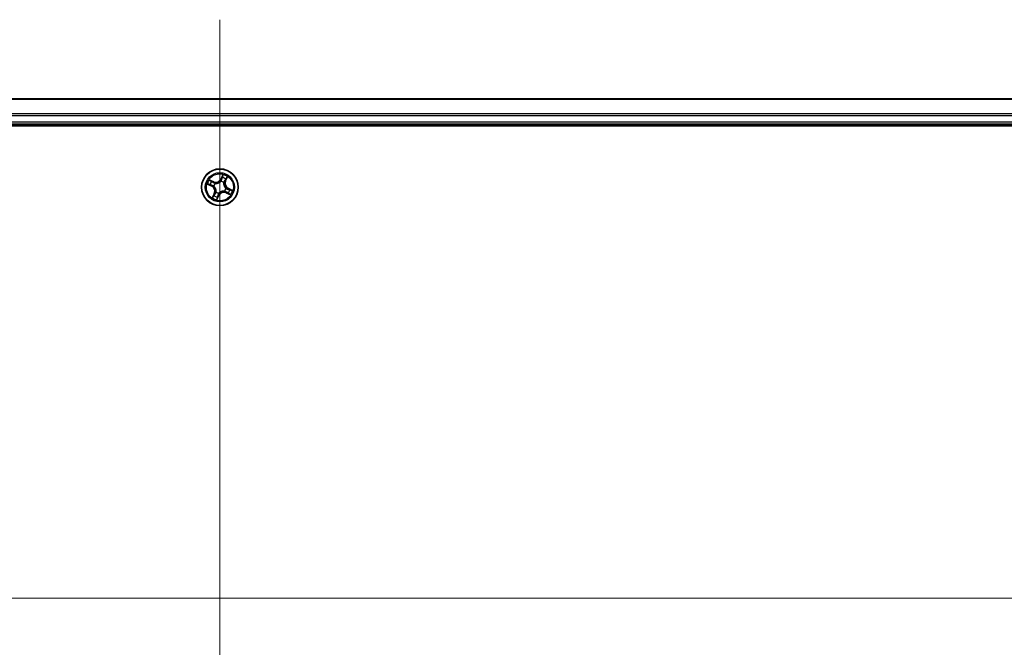
# Model space of a CAD drawing. Units: millimetres. Extents: x 7 to 7682, y 4 to 1409.
# Drawn here: x 985 to 1141, y 261 to 361 of the extents above; entities that cross this region are included whole.
import ezdxf

# ---------------------------------------------------------------- set-up
doc = ezdxf.new("R2010")
doc.units = ezdxf.units.MM
doc.header["$LTSCALE"] = 0.5
for name, color, linetype, lineweight in [('Centerline (ISO)', 131, 'Continuous', 18), ('Visible (ISO)', 7, 'Continuous', 35), ('Visible Narrow (ISO)', 7, 'Continuous', 25)]:
    doc.layers.add(name, color=color, linetype=linetype, lineweight=lineweight)

msp = doc.modelspace()

# ---------------------------------------------------------------- linework, layer by layer
at = {"layer": 'Centerline (ISO)', "linetype": 'Continuous'}
for p, q in [((1016.35676, 360.51241), (1016.35676, 177.51241)), ((789.85676, 269.01241), (1242.85676, 269.01241))]:
    msp.add_line(p, q, dxfattribs=at)
at = {"layer": 'Visible (ISO)'}
for p, q in [((1206.35676, 348.01241), (826.35676, 348.01241)), ((821.35676, 343.71241), (1211.35676, 343.71241)), ((826.35676, 344.01241), (1206.35676, 344.01241))]:
    msp.add_line(p, q, dxfattribs=at)
msp.add_circle((1016.35676, 334.01241), 2.9, dxfattribs=at)
at = {"layer": 'Visible Narrow (ISO)'}
for p, q in [((826.35676, 347.94288), (1206.35676, 347.94288)), ((1206.35676, 345.60236), (826.35676, 345.60236)), ((826.35676, 345.3719), (1206.35676, 345.3719)), ((1206.35676, 344.31241), (826.35676, 344.31241)), ((1015.39492, 334.89765), (1014.68059, 335.21004)), ((1016.84449, 336.01391), (1016.50737, 335.31092)), ((1016.55228, 335.28938), (1016.50737, 335.31092)), ((1016.55228, 335.28938), (1016.76422, 335.73132)), ((1016.55228, 335.28938), (1016.61778, 335.25797)), ((1017.39276, 335.44328), (1017.19637, 334.99421)), ((1017.24201, 334.97426), (1017.55439, 335.68858)), ((1014.35527, 334.50014), (1015.05826, 334.16302)), ((1015.0798, 334.20793), (1014.63786, 334.41986)), ((1014.9259, 335.0484), (1015.37496, 334.85202)), ((1015.0798, 334.20793), (1015.05826, 334.16302)), ((1015.0798, 334.20793), (1015.11121, 334.27343)), ((1015.37496, 334.85202), (1015.34586, 334.78546)), ((1015.37496, 334.85202), (1015.39492, 334.89765)), ((1015.42333, 334.17496), (1015.40233, 334.17862)), ((1015.60774, 334.62685), (1015.62422, 334.61333)), ((1016.51932, 334.94585), (1016.52297, 334.96685)), ((1016.9712, 334.76144), (1016.95768, 334.74496)), ((1017.19637, 334.99421), (1017.12981, 335.02332)), ((1017.19637, 334.99421), (1017.24201, 334.97426)), ((1017.2902, 333.84986), (1017.3112, 333.8462)), ((1017.63373, 333.81689), (1017.60232, 333.75139)), ((1017.63373, 333.81689), (1017.65527, 333.86181)), ((1017.63373, 333.81689), (1018.07567, 333.60496)), ((1018.35826, 333.52468), (1017.65527, 333.86181)), ((1015.47152, 333.05057), (1015.15914, 332.33624)), ((1015.32077, 332.58154), (1015.51716, 333.03061)), ((1015.51716, 333.03061), (1015.47152, 333.05057)), ((1015.51716, 333.03061), (1015.58372, 333.0015)), ((1015.74233, 333.26338), (1015.75585, 333.27986)), ((1015.86904, 332.01092), (1016.20616, 332.7139)), ((1016.16125, 332.73544), (1015.94931, 332.2935)), ((1016.16125, 332.73544), (1016.09575, 332.76685)), ((1016.16125, 332.73544), (1016.20616, 332.7139)), ((1016.19421, 333.07897), (1016.19056, 333.05798)), ((1017.10579, 333.39798), (1017.08931, 333.41149)), ((1017.33857, 333.1728), (1017.31861, 333.12717)), ((1017.31861, 333.12717), (1018.03294, 332.81478)), ((1017.33857, 333.1728), (1017.36767, 333.23936)), ((1017.78763, 332.97642), (1017.33857, 333.1728))]:
    msp.add_line(p, q, dxfattribs=at)
for radius in [2.86769, 2.30915, 2.14146]:
    msp.add_circle((1016.35676, 334.01241), radius, dxfattribs=at)
for centre, radius, start, end in [((1016.35676, 334.01241), 2.06006, 144.4540848, 166.3049214), ((1015.73717, 335.68027), 0.90399, 246.3795031, 334.3795031), ((1015.73717, 335.68027), 0.85418, 246.3795031, 334.3795031), ((1016.35676, 334.01241), 1.61218, 55.0719823, 75.687024), ((1016.35676, 334.01241), 2.06006, 54.4540848, 76.3049214), ((1016.35676, 334.01241), 1.61218, 145.0719823, 165.687024), ((1014.6889, 333.39282), 0.85418, 336.3795031, 64.3795031), ((1014.6889, 333.39282), 0.90399, 336.3795031, 64.3795031), ((1016.35676, 334.01241), 0.9688, 140.6375472, 170.1214591), ((1016.35676, 334.01241), 0.94748, 140.6375472, 170.1214591), ((1016.35676, 334.01241), 0.94748, 50.6375472, 80.1214591), ((1016.35676, 334.01241), 0.9688, 50.6375472, 80.1214591), ((1016.35676, 334.01241), 0.94748, 320.6375472, 350.1214591), ((1016.35676, 334.01241), 0.9688, 320.6375472, 350.1214591), ((1018.02463, 334.632), 0.90399, 156.3795031, 244.3795031), ((1018.02463, 334.632), 0.85418, 156.3795031, 244.3795031), ((1016.35676, 334.01241), 1.61218, 325.0719823, 345.687024), ((1016.35676, 334.01241), 2.06006, 234.4540848, 256.3049214), ((1016.35676, 334.01241), 1.61218, 235.0719823, 255.687024), ((1016.35676, 334.01241), 0.9688, 230.6375472, 260.1214591), ((1016.35676, 334.01241), 0.94748, 230.6375472, 260.1214591), ((1016.97636, 332.34455), 0.90399, 66.3795031, 154.3795031), ((1016.97636, 332.34455), 0.85418, 66.3795031, 154.3795031), ((1016.35676, 334.01241), 2.06006, 324.4540848, 346.3049214)]:
    msp.add_arc(centre, radius, start, end, dxfattribs=at)
for centre, major_axis, ratio, start_param, end_param in [((1016.6627, 335.23643), (-0.04819, 0.01334), 0.895720538, 4.734837657, 6.085883608), ((1016.74425, 335.53114), (-0.04819, 0.01333), 0.895740182, 4.730442692, 6.085865813), ((1016.80913, 335.70978), (-0.04625, 0.019), 0.548506655, 4.783578405, 6.178760573), ((1017.25417, 335.29747), (0.04156, -0.0278), 0.895740182, 0.197319494, 1.552742616), ((1017.34712, 335.46324), (0.04459, -0.02263), 0.548506655, 0.104424734, 1.499606902), ((1014.65939, 334.46478), (-0.019, -0.04625), 0.548506655, 4.783578405, 6.178760573), ((1014.83803, 334.3999), (-0.01333, -0.04819), 0.895740182, 4.730442692, 6.085865813), ((1014.90594, 335.00276), (0.02263, 0.04459), 0.548506655, 0.104424734, 1.499606902), ((1015.07171, 334.90981), (0.0278, 0.04156), 0.895740182, 0.197319494, 1.552742616), ((1015.13275, 334.31834), (-0.01334, -0.04819), 0.895720538, 4.734837657, 6.085883608), ((1015.3259, 334.73982), (0.02779, 0.04156), 0.895720538, 0.197301699, 1.54834765), ((1015.44645, 334.17093), (-0.02872, -0.04093), 0.876846415, 5.103283132, 6.100893958), ((1015.44645, 334.17093), (-0.03344, -0.03717), 0.410701226, 4.964497834, 6.187449516), ((1015.64237, 334.59844), (0.01226, 0.04847), 0.876846413, 0.18229136, 1.179902186), ((1015.64237, 334.59844), (0.00632, 0.0496), 0.410701227, 0.095735791, 1.318687473), ((1016.51529, 334.92272), (-0.04093, 0.02872), 0.876846415, 5.103283132, 6.100893958), ((1016.51529, 334.92272), (-0.03717, 0.03344), 0.410701226, 4.964497834, 6.187449516), ((1016.94279, 334.72681), (0.0496, -0.00632), 0.410701227, 0.095735791, 1.318687473), ((1016.94279, 334.72681), (0.04847, -0.01226), 0.876846413, 0.18229136, 1.179902186), ((1017.08418, 335.04328), (0.04156, -0.02779), 0.895720538, 0.197301699, 1.54834765), ((1017.26708, 333.85389), (0.03344, 0.03717), 0.410701226, 4.964497834, 6.187449516), ((1017.26708, 333.85389), (0.02872, 0.04093), 0.876846415, 5.103283132, 6.100893958), ((1017.58078, 333.70648), (0.01334, 0.04819), 0.895720538, 4.734837657, 6.085883608), ((1017.8755, 333.62492), (0.01333, 0.04819), 0.895740182, 4.730442692, 6.085865813), ((1018.05414, 333.56004), (0.019, 0.04625), 0.548506655, 4.783578405, 6.178760573), ((1015.36641, 332.56158), (-0.04459, 0.02263), 0.548506655, 0.104424734, 1.499606902), ((1015.45936, 332.72735), (-0.04156, 0.0278), 0.895740182, 0.197319494, 1.552742616), ((1015.62935, 332.98154), (-0.04156, 0.02779), 0.895720538, 0.197301699, 1.54834765), ((1015.77074, 333.29801), (-0.04847, 0.01226), 0.876846413, 0.18229136, 1.179902186), ((1015.77074, 333.29801), (-0.0496, 0.00632), 0.410701227, 0.095735791, 1.318687473), ((1015.9044, 332.31504), (0.04625, -0.019), 0.548506655, 4.783578405, 6.178760573), ((1015.96928, 332.49368), (0.04819, -0.01333), 0.895740182, 4.730442692, 6.085865813), ((1016.05083, 332.78839), (0.04819, -0.01334), 0.895720538, 4.734837657, 6.085883608), ((1016.19824, 333.1021), (0.04093, -0.02872), 0.876846415, 5.103283132, 6.100893958), ((1016.19824, 333.1021), (0.03717, -0.03344), 0.410701226, 4.964497834, 6.187449516), ((1017.07116, 333.42638), (-0.00632, -0.0496), 0.410701227, 0.095735791, 1.318687473), ((1017.07116, 333.42638), (-0.01226, -0.04847), 0.876846413, 0.18229136, 1.179902186), ((1017.38763, 333.285), (-0.02779, -0.04156), 0.895720538, 0.197301699, 1.54834765), ((1017.64182, 333.11501), (-0.0278, -0.04156), 0.895740182, 0.197319494, 1.552742616), ((1017.80759, 333.02206), (-0.02263, -0.04459), 0.548506655, 0.104424734, 1.499606902)]:
    msp.add_ellipse(centre, major_axis=major_axis, ratio=ratio, start_param=start_param, end_param=end_param, dxfattribs=at)
for points, knots in [([(1014.9259, 335.0484), (1014.90473, 335.05839), (1014.88337, 335.07033), (1014.82797, 335.10409), (1014.79419, 335.12739), (1014.73355, 335.17085), (1014.70694, 335.19054), (1014.68059, 335.21004)], [-0.03205597372, -0.03205597372, -0.03205597372, -0.03205597372, -0.02365018994, -0.02365018994, -0.0102009359, -0.0102009359, 0.00033832945, 0.00033832945, 0.00033832945, 0.00033832945]), ([(1014.68059, 335.21004), (1014.70147, 335.18566), (1014.72255, 335.16101), (1014.77114, 335.10729), (1014.79857, 335.07897), (1014.84544, 335.04055), (1014.86398, 335.02769), (1014.88315, 335.01832)], [-0.00033832945, -0.00033832945, -0.00033832945, -0.00033832945, 0.0102009359, 0.0102009359, 0.02365018994, 0.02365018994, 0.03205597372, 0.03205597372, 0.03205597372, 0.03205597372]), ([(1016.61778, 335.25797), (1016.59987, 335.19094), (1016.575, 335.12568), (1016.52405, 335.02676), (1016.50338, 334.99191), (1016.4796, 334.95747)], [0, 0, 0, 0, 0.04912062725, 0.04912062725, 0.07646536039, 0.07646536039, 0.07646536039, 0.07646536039]), ([(1016.52297, 334.96685), (1016.54903, 335.00256), (1016.57158, 335.03874), (1016.6271, 335.14164), (1016.65408, 335.20973), (1016.67356, 335.27988)], [-0.07646536035, -0.07646536035, -0.07646536035, -0.07646536035, -0.04912062725, -0.04912062725, 0, 0, 0, 0]), ([(1016.69934, 335.55268), (1016.68575, 335.50357), (1016.67216, 335.45445), (1016.64497, 335.35621), (1016.63138, 335.30709), (1016.61778, 335.25797)], [0, 0, 0, 0, 0.03438992711, 0.03438992711, 0.06877985423, 0.06877985423, 0.06877985423, 0.06877985423]), ([(1016.67356, 335.27988), (1016.68719, 335.32899), (1016.70083, 335.3781), (1016.72808, 335.47632), (1016.7417, 335.52543), (1016.75532, 335.57454)], [-0.06877985423, -0.06877985423, -0.06877985423, -0.06877985423, -0.03438992711, -0.03438992711, 0, 0, 0, 0]), ([(1016.76422, 335.73132), (1016.74887, 335.69396), (1016.73547, 335.65958), (1016.71357, 335.59928), (1016.70507, 335.57338), (1016.69934, 335.55268)], [0, 0, 0, 0, 0.01449142296, 0.01449142296, 0.02898284593, 0.02898284593, 0.02898284593, 0.02898284593]), ([(1016.75532, 335.57454), (1016.76058, 335.59335), (1016.76852, 335.61684), (1016.78911, 335.67148), (1016.80175, 335.70261), (1016.81624, 335.73644)], [-0.02898284593, -0.02898284593, -0.02898284593, -0.02898284593, -0.01449142296, -0.01449142296, 0, 0, 0, 0]), ([(1016.84449, 336.01391), (1016.83857, 335.98767), (1016.83258, 335.96123), (1016.82039, 335.90972), (1016.8142, 335.88467), (1016.80006, 335.83224), (1016.79199, 335.80495), (1016.77708, 335.76231), (1016.77093, 335.74641), (1016.76422, 335.73132)], [-0.03239430317, -0.03239430317, -0.03239430317, -0.03239430317, -0.02374498793, -0.02374498793, -0.01542850005, -0.01542850005, -0.00593403848, -0.00593403848, 0, 0, 0, 0]), ([(1016.81624, 335.73644), (1016.82217, 335.75029), (1016.82672, 335.76524), (1016.83603, 335.80601), (1016.83929, 335.8327), (1016.84311, 335.8845), (1016.84392, 335.90947), (1016.84468, 335.961), (1016.84458, 335.98756), (1016.84449, 336.01391)], [0, 0, 0, 0, 0.00593403848, 0.00593403848, 0.01542850005, 0.01542850005, 0.02374498793, 0.02374498793, 0.03239430317, 0.03239430317, 0.03239430317, 0.03239430317]), ([(1017.27981, 335.33419), (1017.2515, 335.29181), (1017.2232, 335.24943), (1017.16659, 335.16465), (1017.1383, 335.12227), (1017.11, 335.07987)], [-0.06877985423, -0.06877985423, -0.06877985423, -0.06877985423, -0.03438992711, -0.03438992711, 0, 0, 0, 0]), ([(1017.12981, 335.02332), (1017.15815, 335.06569), (1017.18648, 335.10805), (1017.24314, 335.19278), (1017.27147, 335.23515), (1017.2998, 335.27751)], [0, 0, 0, 0, 0.03438992711, 0.03438992711, 0.06877985423, 0.06877985423, 0.06877985423, 0.06877985423]), ([(1017.36267, 335.48602), (1017.34662, 335.45318), (1017.33138, 335.42345), (1017.3034, 335.37208), (1017.29069, 335.35055), (1017.27981, 335.33419)], [-0.02898284593, -0.02898284593, -0.02898284593, -0.02898284593, -0.01458506341, -0.01458506341, 0, 0, 0, 0]), ([(1017.2998, 335.27751), (1017.31182, 335.29548), (1017.32599, 335.31901), (1017.3574, 335.37509), (1017.37459, 335.4075), (1017.39276, 335.44328)], [0, 0, 0, 0, 0.01458506341, 0.01458506341, 0.02898284593, 0.02898284593, 0.02898284593, 0.02898284593]), ([(1017.55439, 335.68858), (1017.53001, 335.6677), (1017.50536, 335.64663), (1017.45164, 335.59804), (1017.42333, 335.57061), (1017.3849, 335.52374), (1017.37205, 335.5052), (1017.36267, 335.48602)], [-0.00033832945, -0.00033832945, -0.00033832945, -0.00033832945, 0.0102009359, 0.0102009359, 0.02365018994, 0.02365018994, 0.03205597372, 0.03205597372, 0.03205597372, 0.03205597372]), ([(1017.39276, 335.44328), (1017.40274, 335.46444), (1017.41468, 335.48581), (1017.44845, 335.5412), (1017.47174, 335.57499), (1017.51521, 335.63563), (1017.5349, 335.66224), (1017.55439, 335.68858)], [-0.03205597372, -0.03205597372, -0.03205597372, -0.03205597372, -0.02365018994, -0.02365018994, -0.0102009359, -0.0102009359, 0.00033832945, 0.00033832945, 0.00033832945, 0.00033832945]), ([(1014.63274, 334.47188), (1014.61889, 334.47781), (1014.60393, 334.48236), (1014.56316, 334.49168), (1014.53648, 334.49494), (1014.48468, 334.49876), (1014.4597, 334.49957), (1014.40817, 334.50032), (1014.38161, 334.50022), (1014.35527, 334.50014)], [0, 0, 0, 0, 0.00593403848, 0.00593403848, 0.01542850005, 0.01542850005, 0.02374498793, 0.02374498793, 0.03239430317, 0.03239430317, 0.03239430317, 0.03239430317]), ([(1014.35527, 334.50014), (1014.3815, 334.49421), (1014.40795, 334.48823), (1014.45945, 334.47603), (1014.48451, 334.46984), (1014.53693, 334.45571), (1014.56423, 334.44764), (1014.60687, 334.43272), (1014.62276, 334.42658), (1014.63786, 334.41986)], [-0.03239430317, -0.03239430317, -0.03239430317, -0.03239430317, -0.02374498793, -0.02374498793, -0.01542850005, -0.01542850005, -0.00593403848, -0.00593403848, 0, 0, 0, 0]), ([(1014.79463, 334.41097), (1014.77583, 334.41623), (1014.75233, 334.42417), (1014.6977, 334.44475), (1014.66656, 334.45739), (1014.63274, 334.47188)], [-0.02898284593, -0.02898284593, -0.02898284593, -0.02898284593, -0.01449142296, -0.01449142296, 0, 0, 0, 0]), ([(1014.63786, 334.41986), (1014.67522, 334.40452), (1014.7096, 334.39112), (1014.76989, 334.36921), (1014.7958, 334.36071), (1014.81649, 334.35499)], [0, 0, 0, 0, 0.01449142296, 0.01449142296, 0.02898284593, 0.02898284593, 0.02898284593, 0.02898284593]), ([(1015.08929, 334.3292), (1015.04018, 334.34284), (1014.99107, 334.35647), (1014.89285, 334.38373), (1014.84374, 334.39735), (1014.79463, 334.41097)], [-0.06877985423, -0.06877985423, -0.06877985423, -0.06877985423, -0.03438992711, -0.03438992711, 0, 0, 0, 0]), ([(1014.81649, 334.35499), (1014.86561, 334.34139), (1014.91473, 334.3278), (1015.01297, 334.30062), (1015.06209, 334.28702), (1015.11121, 334.27343)], [0, 0, 0, 0, 0.03438992711, 0.03438992711, 0.06877985423, 0.06877985423, 0.06877985423, 0.06877985423]), ([(1014.88315, 335.01832), (1014.91599, 335.00226), (1014.94572, 334.98702), (1014.9971, 334.95904), (1015.01862, 334.94634), (1015.03499, 334.93546)], [-0.02898284593, -0.02898284593, -0.02898284593, -0.02898284593, -0.01458506341, -0.01458506341, 0, 0, 0, 0]), ([(1015.09167, 334.95545), (1015.0737, 334.96746), (1015.05016, 334.98164), (1014.99409, 335.01305), (1014.96168, 335.03024), (1014.9259, 335.0484)], [0, 0, 0, 0, 0.01458506341, 0.01458506341, 0.02898284593, 0.02898284593, 0.02898284593, 0.02898284593]), ([(1015.03499, 334.93546), (1015.07737, 334.90715), (1015.11975, 334.87884), (1015.20452, 334.82224), (1015.24691, 334.79394), (1015.2893, 334.76565)], [-0.06877985423, -0.06877985423, -0.06877985423, -0.06877985423, -0.03438992711, -0.03438992711, 0, 0, 0, 0]), ([(1015.40233, 334.17862), (1015.36662, 334.20467), (1015.33043, 334.22723), (1015.22753, 334.28274), (1015.15944, 334.30972), (1015.08929, 334.3292)], [-0.07646536035, -0.07646536035, -0.07646536035, -0.07646536035, -0.04912062725, -0.04912062725, 0, 0, 0, 0]), ([(1015.34586, 334.78546), (1015.30349, 334.81379), (1015.26112, 334.84212), (1015.17639, 334.89879), (1015.13403, 334.92712), (1015.09167, 334.95545)], [0, 0, 0, 0, 0.03438992711, 0.03438992711, 0.06877985423, 0.06877985423, 0.06877985423, 0.06877985423]), ([(1015.11121, 334.27343), (1015.17824, 334.25552), (1015.24349, 334.23065), (1015.34241, 334.1797), (1015.37726, 334.15902), (1015.41171, 334.13524)], [0, 0, 0, 0, 0.04912062725, 0.04912062725, 0.07646536039, 0.07646536039, 0.07646536039, 0.07646536039]), ([(1015.2893, 334.76565), (1015.34986, 334.72523), (1015.41475, 334.69127), (1015.52398, 334.64957), (1015.56469, 334.63689), (1015.60774, 334.62685)], [-0.09824125451, -0.09824125451, -0.09824125451, -0.09824125451, -0.04912062725, -0.04912062725, -0.02177589412, -0.02177589412, -0.02177589412, -0.02177589412]), ([(1015.64672, 334.64806), (1015.60621, 334.65863), (1015.5678, 334.67153), (1015.46462, 334.71319), (1015.40318, 334.74638), (1015.34586, 334.78546)], [0.02177589412, 0.02177589412, 0.02177589412, 0.02177589412, 0.04912062725, 0.04912062725, 0.09824125451, 0.09824125451, 0.09824125451, 0.09824125451]), ([(1015.41171, 334.13524), (1015.4235, 334.12468), (1015.43509, 334.11379), (1015.5042, 334.04558), (1015.55656, 333.97992), (1015.62768, 333.85912), (1015.65156, 333.80927), (1015.67077, 333.75757), (1015.68997, 333.70587), (1015.70443, 333.65252), (1015.72942, 333.51458), (1015.73263, 333.43066), (1015.72481, 333.33388), (1015.72315, 333.31806), (1015.72112, 333.30236)], [0.0738185488, 0.0738185488, 0.0738185488, 0.0738185488, 0.0792796113, 0.0792796113, 0.1070104848, 0.1070104848, 0.1243422808, 0.1243422808, 0.1243422808, 0.1416740768, 0.1416740768, 0.1694049504, 0.1694049504, 0.1748660128, 0.1748660128, 0.1748660128, 0.1748660128]), ([(1015.75585, 333.27986), (1015.75777, 333.29646), (1015.7593, 333.3132), (1015.76609, 333.4157), (1015.76116, 333.50498), (1015.73238, 333.65309), (1015.71627, 333.71072), (1015.69546, 333.76674), (1015.67464, 333.82276), (1015.64923, 333.87693), (1015.57432, 334.00791), (1015.51977, 334.07876), (1015.44771, 334.15197), (1015.43562, 334.16365), (1015.42333, 334.17496)], [-0.1748660129, -0.1748660129, -0.1748660129, -0.1748660129, -0.1694049504, -0.1694049504, -0.1416740768, -0.1416740768, -0.1243422808, -0.1243422808, -0.1243422808, -0.1070104848, -0.1070104848, -0.0792796113, -0.0792796113, -0.0738185488, -0.0738185488, -0.0738185488, -0.0738185488]), ([(1015.62422, 334.61333), (1015.64082, 334.6114), (1015.65755, 334.60987), (1015.76005, 334.60308), (1015.84934, 334.60802), (1015.99745, 334.63679), (1016.05508, 334.65291), (1016.1111, 334.67372), (1016.16712, 334.69453), (1016.22129, 334.71995), (1016.35226, 334.79485), (1016.42312, 334.8494), (1016.49632, 334.92147), (1016.508, 334.93355), (1016.51932, 334.94585)], [-0.1748660129, -0.1748660129, -0.1748660129, -0.1748660129, -0.1694049504, -0.1694049504, -0.1416740768, -0.1416740768, -0.1243422808, -0.1243422808, -0.1243422808, -0.1070104848, -0.1070104848, -0.0792796113, -0.0792796113, -0.0738185488, -0.0738185488, -0.0738185488, -0.0738185488]), ([(1016.4796, 334.95747), (1016.46904, 334.94568), (1016.45814, 334.93409), (1016.38993, 334.86498), (1016.32427, 334.81262), (1016.20348, 334.74149), (1016.15362, 334.71761), (1016.10192, 334.69841), (1016.05023, 334.6792), (1015.99687, 334.66474), (1015.85894, 334.63975), (1015.77502, 334.63655), (1015.67823, 334.64436), (1015.66241, 334.64603), (1015.64672, 334.64806)], [0.0738185488, 0.0738185488, 0.0738185488, 0.0738185488, 0.0792796113, 0.0792796113, 0.1070104848, 0.1070104848, 0.1243422808, 0.1243422808, 0.1243422808, 0.1416740768, 0.1416740768, 0.1694049504, 0.1694049504, 0.1748660128, 0.1748660128, 0.1748660128, 0.1748660128]), ([(1016.95768, 334.74496), (1016.95576, 334.72836), (1016.95423, 334.71162), (1016.94744, 334.60912), (1016.95237, 334.51984), (1016.98115, 334.37173), (1016.99726, 334.3141), (1017.01807, 334.25808), (1017.03889, 334.20206), (1017.0643, 334.14789), (1017.13921, 334.01691), (1017.19376, 333.94606), (1017.26582, 333.87286), (1017.27791, 333.86118), (1017.2902, 333.84986)], [-0.1748660129, -0.1748660129, -0.1748660129, -0.1748660129, -0.1694049504, -0.1694049504, -0.1416740768, -0.1416740768, -0.1243422808, -0.1243422808, -0.1243422808, -0.1070104848, -0.1070104848, -0.0792796113, -0.0792796113, -0.0738185488, -0.0738185488, -0.0738185488, -0.0738185488]), ([(1017.11, 335.07987), (1017.06958, 335.01932), (1017.03562, 334.95443), (1016.99392, 334.8452), (1016.98124, 334.80449), (1016.9712, 334.76144)], [-0.09824125451, -0.09824125451, -0.09824125451, -0.09824125451, -0.04912062725, -0.04912062725, -0.02177589412, -0.02177589412, -0.02177589412, -0.02177589412]), ([(1017.30182, 333.88958), (1017.29003, 333.90014), (1017.27844, 333.91104), (1017.20933, 333.97924), (1017.15697, 334.0449), (1017.08585, 334.1657), (1017.06197, 334.21555), (1017.04276, 334.26725), (1017.02356, 334.31895), (1017.0091, 334.3723), (1016.98411, 334.51024), (1016.9809, 334.59416), (1016.98872, 334.69094), (1016.99038, 334.70676), (1016.99241, 334.72246)], [0.0738185488, 0.0738185488, 0.0738185488, 0.0738185488, 0.0792796113, 0.0792796113, 0.1070104848, 0.1070104848, 0.1243422808, 0.1243422808, 0.1243422808, 0.1416740768, 0.1416740768, 0.1694049504, 0.1694049504, 0.1748660128, 0.1748660128, 0.1748660128, 0.1748660128]), ([(1016.99241, 334.72246), (1017.00298, 334.76296), (1017.01588, 334.80137), (1017.05754, 334.90455), (1017.09074, 334.96599), (1017.12981, 335.02332)], [0.02177589412, 0.02177589412, 0.02177589412, 0.02177589412, 0.04912062725, 0.04912062725, 0.09824125451, 0.09824125451, 0.09824125451, 0.09824125451]), ([(1017.60232, 333.75139), (1017.53529, 333.76931), (1017.47004, 333.79417), (1017.37112, 333.84512), (1017.33627, 333.8658), (1017.30182, 333.88958)], [0, 0, 0, 0, 0.04912062725, 0.04912062725, 0.07646536039, 0.07646536039, 0.07646536039, 0.07646536039]), ([(1017.3112, 333.8462), (1017.34691, 333.82015), (1017.3831, 333.79759), (1017.486, 333.74208), (1017.55409, 333.7151), (1017.62424, 333.69562)], [-0.07646536035, -0.07646536035, -0.07646536035, -0.07646536035, -0.04912062725, -0.04912062725, 0, 0, 0, 0]), ([(1017.89704, 333.66984), (1017.84792, 333.68343), (1017.7988, 333.69702), (1017.70056, 333.72421), (1017.65144, 333.7378), (1017.60232, 333.75139)], [0, 0, 0, 0, 0.03438992711, 0.03438992711, 0.06877985423, 0.06877985423, 0.06877985423, 0.06877985423]), ([(1017.62424, 333.69562), (1017.67335, 333.68198), (1017.72246, 333.66835), (1017.82068, 333.64109), (1017.86979, 333.62747), (1017.9189, 333.61385)], [-0.06877985423, -0.06877985423, -0.06877985423, -0.06877985423, -0.03438992711, -0.03438992711, 0, 0, 0, 0]), ([(1018.07567, 333.60496), (1018.03831, 333.6203), (1018.00393, 333.6337), (1017.94364, 333.65561), (1017.91773, 333.66411), (1017.89704, 333.66984)], [0, 0, 0, 0, 0.01449142296, 0.01449142296, 0.02898284593, 0.02898284593, 0.02898284593, 0.02898284593]), ([(1017.9189, 333.61385), (1017.9377, 333.60859), (1017.9612, 333.60065), (1018.01583, 333.58007), (1018.04697, 333.56743), (1018.08079, 333.55294)], [-0.02898284593, -0.02898284593, -0.02898284593, -0.02898284593, -0.01449142296, -0.01449142296, 0, 0, 0, 0]), ([(1018.35826, 333.52468), (1018.33203, 333.53061), (1018.30558, 333.53659), (1018.25408, 333.54879), (1018.22902, 333.55498), (1018.1766, 333.56911), (1018.1493, 333.57718), (1018.10666, 333.5921), (1018.09077, 333.59824), (1018.07567, 333.60496)], [-0.03239430317, -0.03239430317, -0.03239430317, -0.03239430317, -0.02374498793, -0.02374498793, -0.01542850005, -0.01542850005, -0.00593403848, -0.00593403848, 0, 0, 0, 0]), ([(1015.32077, 332.58154), (1015.31079, 332.56038), (1015.29885, 332.53901), (1015.26508, 332.48362), (1015.24179, 332.44984), (1015.19832, 332.38919), (1015.17863, 332.36258), (1015.15914, 332.33624)], [-0.03205597372, -0.03205597372, -0.03205597372, -0.03205597372, -0.02365018994, -0.02365018994, -0.0102009359, -0.0102009359, 0.00033832945, 0.00033832945, 0.00033832945, 0.00033832945]), ([(1015.15914, 332.33624), (1015.18352, 332.35712), (1015.20817, 332.37819), (1015.26189, 332.42678), (1015.2902, 332.45421), (1015.32863, 332.50108), (1015.34148, 332.51963), (1015.35086, 332.5388)], [-0.00033832945, -0.00033832945, -0.00033832945, -0.00033832945, 0.0102009359, 0.0102009359, 0.02365018994, 0.02365018994, 0.03205597372, 0.03205597372, 0.03205597372, 0.03205597372]), ([(1015.41373, 332.74731), (1015.40171, 332.72935), (1015.38754, 332.70581), (1015.35613, 332.64973), (1015.33894, 332.61732), (1015.32077, 332.58154)], [0, 0, 0, 0, 0.01458506341, 0.01458506341, 0.02898284593, 0.02898284593, 0.02898284593, 0.02898284593]), ([(1015.35086, 332.5388), (1015.36691, 332.57164), (1015.38215, 332.60137), (1015.41013, 332.65274), (1015.42284, 332.67427), (1015.43372, 332.69063)], [-0.02898284593, -0.02898284593, -0.02898284593, -0.02898284593, -0.01458506341, -0.01458506341, 0, 0, 0, 0]), ([(1015.58372, 333.0015), (1015.55538, 332.95913), (1015.52705, 332.91677), (1015.47039, 332.83204), (1015.44206, 332.78967), (1015.41373, 332.74731)], [0, 0, 0, 0, 0.03438992711, 0.03438992711, 0.06877985423, 0.06877985423, 0.06877985423, 0.06877985423]), ([(1015.43372, 332.69063), (1015.46203, 332.73301), (1015.49033, 332.7754), (1015.54693, 332.86017), (1015.57523, 332.90255), (1015.60353, 332.94495)], [-0.06877985423, -0.06877985423, -0.06877985423, -0.06877985423, -0.03438992711, -0.03438992711, 0, 0, 0, 0]), ([(1015.72112, 333.30236), (1015.71055, 333.26186), (1015.69765, 333.22345), (1015.65599, 333.12027), (1015.62279, 333.05883), (1015.58372, 333.0015)], [0.02177589412, 0.02177589412, 0.02177589412, 0.02177589412, 0.04912062725, 0.04912062725, 0.09824125451, 0.09824125451, 0.09824125451, 0.09824125451]), ([(1015.60353, 332.94495), (1015.64395, 333.0055), (1015.67791, 333.07039), (1015.71961, 333.17962), (1015.73229, 333.22033), (1015.74233, 333.26338)], [-0.09824125451, -0.09824125451, -0.09824125451, -0.09824125451, -0.04912062725, -0.04912062725, -0.02177589412, -0.02177589412, -0.02177589412, -0.02177589412]), ([(1015.89729, 332.28838), (1015.89136, 332.27454), (1015.88681, 332.25958), (1015.8775, 332.21881), (1015.87424, 332.19212), (1015.87042, 332.14032), (1015.86961, 332.11535), (1015.86885, 332.06382), (1015.86895, 332.03726), (1015.86904, 332.01092)], [0, 0, 0, 0, 0.00593403848, 0.00593403848, 0.01542850005, 0.01542850005, 0.02374498793, 0.02374498793, 0.03239430317, 0.03239430317, 0.03239430317, 0.03239430317]), ([(1015.86904, 332.01092), (1015.87496, 332.03715), (1015.88095, 332.06359), (1015.89314, 332.1151), (1015.89933, 332.14015), (1015.91347, 332.19258), (1015.92154, 332.21987), (1015.93645, 332.26252), (1015.9426, 332.27841), (1015.94931, 332.2935)], [-0.03239430317, -0.03239430317, -0.03239430317, -0.03239430317, -0.02374498793, -0.02374498793, -0.01542850005, -0.01542850005, -0.00593403848, -0.00593403848, 0, 0, 0, 0]), ([(1015.95821, 332.45028), (1015.95295, 332.43147), (1015.94501, 332.40798), (1015.92442, 332.35334), (1015.91178, 332.32221), (1015.89729, 332.28838)], [-0.02898284593, -0.02898284593, -0.02898284593, -0.02898284593, -0.01449142296, -0.01449142296, 0, 0, 0, 0]), ([(1015.94931, 332.2935), (1015.96466, 332.33086), (1015.97806, 332.36524), (1015.99996, 332.42554), (1016.00846, 332.45144), (1016.01419, 332.47214)], [0, 0, 0, 0, 0.01449142296, 0.01449142296, 0.02898284593, 0.02898284593, 0.02898284593, 0.02898284593]), ([(1016.03997, 332.74494), (1016.02634, 332.69583), (1016.0127, 332.64672), (1015.98545, 332.5485), (1015.97183, 332.49939), (1015.95821, 332.45028)], [-0.06877985423, -0.06877985423, -0.06877985423, -0.06877985423, -0.03438992711, -0.03438992711, 0, 0, 0, 0]), ([(1016.01419, 332.47214), (1016.02778, 332.52126), (1016.04137, 332.57037), (1016.06856, 332.66861), (1016.08215, 332.71773), (1016.09575, 332.76685)], [0, 0, 0, 0, 0.03438992711, 0.03438992711, 0.06877985423, 0.06877985423, 0.06877985423, 0.06877985423]), ([(1016.19056, 333.05798), (1016.1645, 333.02226), (1016.14195, 332.98608), (1016.08643, 332.88318), (1016.05945, 332.81509), (1016.03997, 332.74494)], [-0.07646536035, -0.07646536035, -0.07646536035, -0.07646536035, -0.04912062725, -0.04912062725, 0, 0, 0, 0]), ([(1016.09575, 332.76685), (1016.11366, 332.83388), (1016.13853, 332.89914), (1016.18948, 332.99806), (1016.21015, 333.03291), (1016.23393, 333.06735)], [0, 0, 0, 0, 0.04912062725, 0.04912062725, 0.07646536039, 0.07646536039, 0.07646536039, 0.07646536039]), ([(1017.08931, 333.41149), (1017.07271, 333.41342), (1017.05598, 333.41495), (1016.95348, 333.42174), (1016.86419, 333.4168), (1016.71608, 333.38803), (1016.65845, 333.37191), (1016.60243, 333.3511), (1016.54641, 333.33029), (1016.49224, 333.30487), (1016.36127, 333.22997), (1016.29041, 333.17542), (1016.21721, 333.10336), (1016.20553, 333.09127), (1016.19421, 333.07897)], [-0.1748660129, -0.1748660129, -0.1748660129, -0.1748660129, -0.1694049504, -0.1694049504, -0.1416740768, -0.1416740768, -0.1243422808, -0.1243422808, -0.1243422808, -0.1070104848, -0.1070104848, -0.0792796113, -0.0792796113, -0.0738185488, -0.0738185488, -0.0738185488, -0.0738185488]), ([(1016.23393, 333.06735), (1016.24449, 333.07914), (1016.25539, 333.09073), (1016.3236, 333.15984), (1016.38926, 333.2122), (1016.51005, 333.28333), (1016.55991, 333.30721), (1016.61161, 333.32641), (1016.6633, 333.34562), (1016.71666, 333.36008), (1016.85459, 333.38507), (1016.93851, 333.38828), (1017.0353, 333.38046), (1017.05112, 333.37879), (1017.06681, 333.37676)], [0.0738185488, 0.0738185488, 0.0738185488, 0.0738185488, 0.0792796113, 0.0792796113, 0.1070104848, 0.1070104848, 0.1243422808, 0.1243422808, 0.1243422808, 0.1416740768, 0.1416740768, 0.1694049504, 0.1694049504, 0.1748660128, 0.1748660128, 0.1748660128, 0.1748660128]), ([(1017.06681, 333.37676), (1017.10732, 333.36619), (1017.14573, 333.35329), (1017.24891, 333.31163), (1017.31035, 333.27844), (1017.36767, 333.23936)], [0.02177589412, 0.02177589412, 0.02177589412, 0.02177589412, 0.04912062725, 0.04912062725, 0.09824125451, 0.09824125451, 0.09824125451, 0.09824125451]), ([(1017.42423, 333.25918), (1017.36367, 333.29959), (1017.29878, 333.33355), (1017.18955, 333.37525), (1017.14884, 333.38793), (1017.10579, 333.39798)], [-0.09824125451, -0.09824125451, -0.09824125451, -0.09824125451, -0.04912062725, -0.04912062725, -0.02177589412, -0.02177589412, -0.02177589412, -0.02177589412]), ([(1017.36767, 333.23936), (1017.41004, 333.21103), (1017.45241, 333.1827), (1017.53714, 333.12603), (1017.5795, 333.0977), (1017.62186, 333.06937)], [0, 0, 0, 0, 0.03438992711, 0.03438992711, 0.06877985423, 0.06877985423, 0.06877985423, 0.06877985423]), ([(1017.67854, 333.08936), (1017.63616, 333.11767), (1017.59378, 333.14598), (1017.50901, 333.20258), (1017.46662, 333.23088), (1017.42423, 333.25918)], [-0.06877985423, -0.06877985423, -0.06877985423, -0.06877985423, -0.03438992711, -0.03438992711, 0, 0, 0, 0]), ([(1017.62186, 333.06937), (1017.63983, 333.05736), (1017.66337, 333.04318), (1017.71944, 333.01177), (1017.75185, 332.99458), (1017.78763, 332.97642)], [0, 0, 0, 0, 0.01458506341, 0.01458506341, 0.02898284593, 0.02898284593, 0.02898284593, 0.02898284593]), ([(1017.83038, 333.0065), (1017.79754, 333.02256), (1017.76781, 333.0378), (1017.71643, 333.06578), (1017.69491, 333.07848), (1017.67854, 333.08936)], [-0.02898284593, -0.02898284593, -0.02898284593, -0.02898284593, -0.01458506341, -0.01458506341, 0, 0, 0, 0]), ([(1017.78763, 332.97642), (1017.8088, 332.96643), (1017.83016, 332.95449), (1017.88556, 332.92073), (1017.91934, 332.89743), (1017.97998, 332.85397), (1018.00659, 332.83428), (1018.03294, 332.81478)], [-0.03205597372, -0.03205597372, -0.03205597372, -0.03205597372, -0.02365018994, -0.02365018994, -0.0102009359, -0.0102009359, 0.00033832945, 0.00033832945, 0.00033832945, 0.00033832945]), ([(1018.03294, 332.81478), (1018.01206, 332.83916), (1017.99098, 332.86381), (1017.94239, 332.91753), (1017.91496, 332.94585), (1017.86809, 332.98427), (1017.84955, 332.99713), (1017.83038, 333.0065)], [-0.00033832945, -0.00033832945, -0.00033832945, -0.00033832945, 0.0102009359, 0.0102009359, 0.02365018994, 0.02365018994, 0.03205597372, 0.03205597372, 0.03205597372, 0.03205597372]), ([(1018.08079, 333.55294), (1018.09464, 333.54701), (1018.1096, 333.54246), (1018.15037, 333.53314), (1018.17705, 333.52988), (1018.22885, 333.52606), (1018.25383, 333.52525), (1018.30536, 333.5245), (1018.33192, 333.5246), (1018.35826, 333.52468)], [0, 0, 0, 0, 0.00593403848, 0.00593403848, 0.01542850005, 0.01542850005, 0.02374498793, 0.02374498793, 0.03239430317, 0.03239430317, 0.03239430317, 0.03239430317])]:
    msp.add_open_spline(points, degree=3, knots=knots, dxfattribs=at)

doc.saveas('drawing.dxf')
